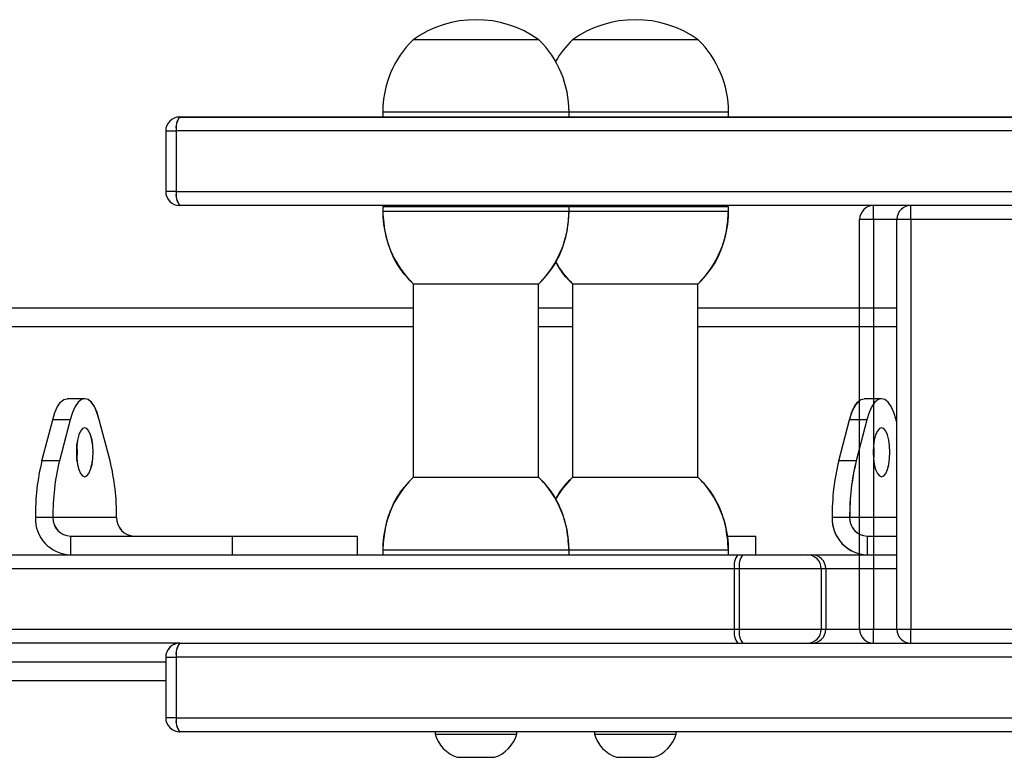
# Model space of a CAD drawing. Units: millimetres. Extents: x -4534 to 412185, y -3372 to 3188.
# Drawn here: x -390 to -179, y 1529 to 1688 of the extents above; entities that cross this region are included whole.
import ezdxf

# ---------------------------------------------------------------- set-up
doc = ezdxf.new("R2010")
doc.units = ezdxf.units.MM
doc.layers.add('Opvangzone', color=7, linetype='Continuous', true_color=0x00a19a)
doc.layers.add('Toestel 2D', color=7, linetype='Continuous', lineweight=20)

# ---------------------------------------------------------------- blocks, each defined once
blk = doc.blocks.new('1771')
at = {"color": 7, "linetype": 'Continuous', "lineweight": 25}
for p, q in [((141.539, 179.37), (138.839, 179.37)), ((144.96, 179.37), (142.26, 179.37)), ((138.189, 177.81), (138.189, 177.71)), ((142.189, 177.71), (142.189, 177.81)), ((145.61, 177.71), (145.61, 177.81)), ((133.831, 177.71), (232.475, 177.71)), ((133.531, 177.41), (133.531, 176.11)), ((232.501, 177.41), (133.758, 177.41)), ((133.758, 177.41), (133.758, 176.11)), ((133.758, 176.11), (232.501, 176.11)), ((232.475, 175.81), (133.831, 175.81)), ((138.189, 175.79), (138.189, 175.69)), ((138.189, 175.79), (142.189, 175.79)), ((142.189, 175.69), (142.189, 175.79)), ((142.189, 175.79), (145.598, 175.79)), ((145.598, 175.79), (145.61, 175.79)), ((145.61, 175.69), (145.61, 175.79)), ((149.525, 175.51), (149.525, 175.81)), ((149.225, 166.71), (149.225, 175.51)), ((149.525, 175.51), (149.225, 175.51)), ((149.525, 175.51), (149.525, 166.71)), ((223.725, 175.51), (149.525, 175.51)), ((138.839, 174.13), (141.539, 174.13)), ((138.844, 174.13), (138.844, 169.97)), ((141.534, 169.97), (141.534, 174.13)), ((142.26, 174.13), (144.952, 174.13)), ((142.265, 174.13), (142.265, 169.97)), ((144.952, 174.13), (144.96, 174.13)), ((144.955, 169.97), (144.955, 174.13)), ((126.625, 173.61), (138.844, 173.61)), ((141.534, 173.61), (142.265, 173.61)), ((144.955, 173.61), (149.225, 173.61)), ((131.793, 171.66), (131.418, 171.66)), ((148.894, 171.66), (148.519, 171.66)), ((130.874, 170.328), (131.105, 171.209)), ((131.481, 171.209), (131.105, 171.209)), ((131.481, 171.209), (131.25, 170.328)), ((132.337, 170.328), (132.106, 171.209)), ((147.976, 170.328), (148.206, 171.209)), ((148.582, 171.209), (148.206, 171.209)), ((148.582, 171.209), (148.351, 170.328)), ((149.225, 171.141), (149.207, 171.209)), ((131.25, 170.328), (130.874, 170.328)), ((148.351, 170.328), (147.976, 170.328)), ((141.539, 169.97), (138.839, 169.97)), ((144.96, 169.97), (142.26, 169.97)), ((131.109, 169.112), (130.734, 169.112)), ((130.734, 169.11), (130.734, 169.112)), ((131.109, 169.11), (130.734, 169.11)), ((131.109, 169.11), (131.109, 169.112)), ((132.477, 169.11), (131.109, 169.11)), ((132.477, 169.112), (132.477, 169.11)), ((148.21, 169.112), (147.835, 169.112)), ((147.835, 169.11), (147.835, 169.112)), ((148.21, 169.11), (147.835, 169.11)), ((148.21, 169.11), (148.21, 169.112)), ((131.485, 168.71), (131.485, 168.31)), ((131.485, 168.71), (134.962, 168.71)), ((134.962, 168.31), (134.962, 168.71)), ((134.962, 168.71), (137.646, 168.71)), ((137.646, 168.31), (137.646, 168.71)), ((145.589, 168.71), (146.197, 168.71)), ((146.197, 168.31), (146.197, 168.71)), ((148.586, 168.71), (148.586, 168.31)), ((148.586, 168.71), (149.225, 168.71)), ((128.314, 168.31), (145.917, 168.31)), ((138.189, 168.41), (138.189, 168.31)), ((142.189, 168.31), (142.189, 168.41)), ((145.61, 168.31), (145.61, 168.41)), ((145.917, 168.31), (147.399, 168.31)), ((147.399, 168.31), (149.225, 168.31)), ((145.843, 168.01), (128.241, 168.01)), ((145.843, 166.71), (145.843, 168.01)), ((147.696, 168.01), (145.843, 168.01)), ((147.696, 168.01), (147.696, 166.71)), ((128.241, 166.71), (145.843, 166.71)), ((145.843, 166.71), (147.696, 166.71)), ((149.225, 166.71), (149.525, 166.71)), ((149.525, 166.71), (223.725, 166.71)), ((149.525, 166.41), (149.525, 166.71)), ((133.831, 166.41), (128.314, 166.41)), ((133.831, 166.41), (232.475, 166.41)), ((133.531, 166.11), (133.531, 164.81)), ((232.501, 166.11), (133.758, 166.11)), ((133.758, 166.11), (133.758, 164.81)), ((126.625, 165.61), (133.531, 165.61)), ((133.758, 164.81), (232.501, 164.81)), ((232.475, 164.51), (133.831, 164.51)), ((139.314, 164.51), (139.314, 164.46)), ((139.314, 164.46), (139.89, 164.46)), ((139.89, 164.46), (141.064, 164.46)), ((141.064, 164.46), (141.064, 164.51)), ((142.735, 164.51), (142.735, 164.46)), ((142.735, 164.46), (143.31, 164.46)), ((143.31, 164.46), (144.485, 164.46)), ((144.485, 164.46), (144.485, 164.51)), ((139.789, 163.96), (140.053, 163.96)), ((140.053, 163.96), (140.589, 163.96)), ((143.21, 163.96), (143.473, 163.96)), ((143.473, 163.96), (144.01, 163.96))]:
    blk.add_line(p, q, dxfattribs=at)
at = {"color": 8, "linetype": 'Continuous', "lineweight": 25}
for p, q in [((142.189, 177.81), (138.189, 177.81)), ((145.61, 177.81), (142.189, 177.81)), ((133.531, 177.41), (133.758, 177.41)), ((133.758, 176.11), (133.531, 176.11)), ((138.189, 175.69), (142.189, 175.69)), ((142.189, 175.69), (145.598, 175.69)), ((145.598, 175.69), (145.61, 175.69)), ((127.001, 173.21), (138.844, 173.21)), ((141.534, 173.21), (142.265, 173.21)), ((144.955, 173.21), (149.225, 173.21)), ((149.225, 169.11), (148.21, 169.11)), ((142.189, 168.41), (138.189, 168.41)), ((145.61, 168.41), (142.189, 168.41)), ((149.225, 168.01), (147.696, 168.01)), ((147.696, 166.71), (149.225, 166.71)), ((133.531, 166.11), (133.758, 166.11)), ((127.001, 166.01), (133.531, 166.01)), ((133.758, 164.81), (133.531, 164.81))]:
    blk.add_line(p, q, dxfattribs=at)
at = {"color": 7, "linetype": 'Continuous', "lineweight": 25, "flags": 128}
for points in [[(131.105, 171.209), (131.154, 171.364), (131.212, 171.49), (131.276, 171.583), (131.346, 171.64), (131.418, 171.66)], [(132.106, 171.209), (132.057, 171.364), (131.999, 171.49), (131.935, 171.583), (131.865, 171.64), (131.793, 171.66), (131.722, 171.64), (131.652, 171.583), (131.588, 171.49), (131.53, 171.364), (131.481, 171.209)], [(148.206, 171.209), (148.255, 171.364), (148.313, 171.49), (148.377, 171.583), (148.447, 171.64), (148.519, 171.66)], [(149.207, 171.209), (149.158, 171.364), (149.1, 171.49), (149.036, 171.583), (148.966, 171.64), (148.894, 171.66), (148.823, 171.64), (148.753, 171.583), (148.689, 171.49), (148.631, 171.364), (148.582, 171.209)], [(131.793, 169.985), (131.84, 170.002), (131.883, 170.055), (131.92, 170.138), (131.949, 170.247), (131.967, 170.374), (131.973, 170.51), (131.967, 170.645), (131.949, 170.772), (131.92, 170.881), (131.883, 170.964), (131.84, 171.017), (131.793, 171.035), (131.747, 171.017), (131.704, 170.964), (131.666, 170.881), (131.638, 170.772), (131.62, 170.645), (131.614, 170.51), (131.62, 170.374), (131.638, 170.247), (131.666, 170.138), (131.704, 170.055), (131.747, 170.002), (131.793, 169.985)], [(148.894, 169.985), (148.941, 170.002), (148.984, 170.055), (149.021, 170.138), (149.05, 170.247), (149.068, 170.374), (149.074, 170.51), (149.068, 170.645), (149.05, 170.772), (149.021, 170.881), (148.984, 170.964), (148.941, 171.017), (148.894, 171.035), (148.848, 171.017), (148.805, 170.964), (148.767, 170.881), (148.739, 170.772), (148.721, 170.645), (148.715, 170.51), (148.721, 170.374), (148.739, 170.247), (148.767, 170.138), (148.805, 170.055), (148.848, 170.002), (148.894, 169.985)]]:
    blk.add_lwpolyline(points, dxfattribs=at)
at = {"color": 7, "linetype": 'Continuous', "lineweight": 25}
for centre, radius, start, end in [((140.189, 177.465), 2.334, 54.6647, 125.3353), ((143.61, 177.465), 2.334, 54.6647, 125.3353), ((140.386, 177.81), 2.197, 134.7603, 180), ((139.992, 177.81), 2.197, 0, 45.2397), ((143.807, 177.81), 2.197, 134.7603, 150.2326), ((143.413, 177.81), 2.197, 0, 45.2397), ((133.831, 177.41), 0.3, 90, 180), ((134.123, 177.48), 0.371, 141.8633, 190.9593), ((133.831, 176.11), 0.3, 180, 270), ((134.123, 176.039), 0.371, 169.0408, 218.1366), ((140.386, 175.69), 2.197, 180, 225.2397), ((139.992, 175.69), 2.197, 314.7603, 0), ((143.413, 175.69), 2.197, 314.7603, 0), ((149.525, 175.51), 0.3, 90, 180), ((143.807, 175.69), 2.197, 209.7674, 225.2397), ((130.234, 170.51), 1.402, 352.7316, 7.2684), ((147.334, 170.51), 1.403, 352.7372, 7.2628), ((135.657, 169.157), 4.924, 166.2459, 180.5288), ((136.033, 169.157), 4.924, 166.2459, 180.5288), ((127.553, 169.157), 4.924, 359.4722, 13.7531), ((152.758, 169.157), 4.924, 166.2465, 180.5288), ((153.135, 169.157), 4.924, 166.2469, 180.5278), ((140.386, 168.41), 2.197, 134.7603, 180), ((139.992, 168.41), 2.197, 0, 45.2397), ((143.807, 168.41), 2.197, 134.7603, 150.2326), ((143.413, 168.41), 2.197, 0, 45.2397), ((131.51, 169.086), 0.777, 178.2741, 268.1645), ((131.498, 169.098), 0.388, 178.2737, 268.1649), ((132.866, 169.098), 0.388, 178.2737, 268.1649), ((148.611, 169.086), 0.777, 178.2741, 268.164), ((148.599, 169.098), 0.389, 178.2759, 268.1627), ((146.206, 168.08), 0.369, 141.5526, 191.0185), ((147.397, 168.011), 0.299, 359.7467, 89.7426), ((146.206, 166.639), 0.369, 168.9814, 218.4475), ((147.397, 166.708), 0.299, 270.2573, 0.2535), ((149.525, 166.71), 0.3, 180, 270), ((133.831, 166.11), 0.3, 90, 180), ((134.123, 166.18), 0.371, 141.8633, 190.9594), ((133.831, 164.81), 0.3, 180, 270), ((134.123, 164.739), 0.371, 169.0408, 218.1367), ((140.013, 164.648), 0.723, 195.0624, 252), ((140.366, 164.648), 0.723, 288, 344.9376), ((143.433, 164.648), 0.723, 195.0624, 252), ((143.786, 164.648), 0.723, 288, 344.9376)]:
    blk.add_arc(centre, radius, start, end, dxfattribs=at)
blk = doc.blocks.new('1771 2d')
blk.add_blockref('1771', (2.339, -26.132))
blk = doc.blocks.new('VPL-06-1771')
at = {"layer": 'Toestel 2D', "color": 0, "linetype": 'Continuous', "lineweight": 25}
for p, q in [((-355.51, 1666.83), (630.93, 1666.83)), ((-358.51, 1663.83), (-358.51, 1650.83)), ((-358.51, 1663.83), (-356.23, 1663.83)), ((631.2, 1663.83), (-356.23, 1663.83)), ((-356.23, 1663.83), (-356.23, 1650.83)), ((-356.23, 1650.83), (-358.51, 1650.83)), ((-356.23, 1650.83), (631.2, 1650.83)), ((630.93, 1647.83), (-355.51, 1647.83)), ((-311.92, 1647.63), (-311.92, 1646.63)), ((-311.92, 1647.63), (-271.92, 1647.63)), ((-311.92, 1646.63), (-271.92, 1646.63)), ((-272, 1646.63), (-237.83, 1646.63)), ((-271.92, 1646.63), (-271.92, 1647.63)), ((-271.92, 1647.63), (-237.83, 1647.63)), ((-237.83, 1647.63), (-237.72, 1647.63)), ((-237.83, 1646.63), (-237.72, 1646.63)), ((-237.72, 1646.63), (-237.72, 1647.63)), ((-206.57, 1644.83), (-206.57, 1647.83)), ((-209.57, 1556.83), (-209.57, 1644.83)), ((-206.57, 1644.83), (-209.57, 1644.83)), ((-206.57, 1644.83), (-206.57, 1556.83)), ((543.43, 1644.83), (-206.57, 1644.83)), ((-305.42, 1631.03), (-278.42, 1631.03)), ((-305.37, 1631.03), (-305.37, 1589.43)), ((-278.47, 1589.43), (-278.47, 1631.03)), ((-271.22, 1631.03), (-244.3, 1631.03)), ((-271.17, 1631.03), (-271.17, 1589.43)), ((-244.3, 1631.03), (-244.22, 1631.03)), ((-244.27, 1589.43), (-244.27, 1631.03)), ((-427.57, 1625.83), (-305.37, 1625.83)), ((-278.47, 1625.83), (-271.17, 1625.83)), ((-244.27, 1625.83), (-209.57, 1625.83)), ((-423.81, 1621.83), (-305.37, 1621.83)), ((-278.47, 1621.83), (-271.17, 1621.83)), ((-244.27, 1621.83), (-209.57, 1621.83)), ((-375.88, 1606.33), (-379.64, 1606.33)), ((-385.07, 1593.02), (-382.76, 1601.83)), ((-379, 1601.83), (-382.76, 1601.83)), ((-379, 1601.83), (-381.31, 1593.02)), ((-370.45, 1593.02), (-372.76, 1601.83)), ((-214.06, 1593.02), (-211.75, 1601.83)), ((-209.57, 1601.83), (-211.75, 1601.83)), ((-209.57, 1595.81), (-210.3, 1593.02)), ((-381.31, 1593.02), (-385.07, 1593.02)), ((-210.3, 1593.02), (-214.06, 1593.02)), ((-278.42, 1589.43), (-305.42, 1589.43)), ((-244.22, 1589.43), (-271.22, 1589.43)), ((-382.72, 1580.85), (-386.48, 1580.85)), ((-386.48, 1580.83), (-386.48, 1580.85)), ((-382.72, 1580.83), (-386.48, 1580.83)), ((-382.72, 1580.83), (-382.72, 1580.85)), ((-369.04, 1580.83), (-382.72, 1580.83)), ((-369.04, 1580.85), (-369.04, 1580.83)), ((-211.71, 1580.85), (-215.47, 1580.85)), ((-215.47, 1580.83), (-215.47, 1580.85)), ((-211.71, 1580.83), (-215.47, 1580.83)), ((-211.71, 1580.83), (-211.71, 1580.85)), ((-209.57, 1580.83), (-211.71, 1580.83)), ((-378.96, 1576.83), (-378.96, 1572.83)), ((-378.96, 1576.83), (-344.19, 1576.83)), ((-344.19, 1572.83), (-344.19, 1576.83)), ((-344.19, 1576.83), (-317.35, 1576.83)), ((-317.35, 1572.83), (-317.35, 1576.83)), ((-238.01, 1576.83), (-231.85, 1576.83)), ((-231.85, 1572.83), (-231.85, 1576.83)), ((-410.68, 1572.83), (-235.72, 1572.83)), ((-311.92, 1573.83), (-311.92, 1572.83)), ((-271.92, 1573.83), (-311.92, 1573.83)), ((-237.72, 1573.83), (-271.98, 1573.83)), ((-271.92, 1572.83), (-271.92, 1573.83)), ((-237.72, 1572.83), (-237.72, 1573.83)), ((-235.72, 1572.83), (-220.82, 1572.83)), ((-220.82, 1572.83), (-209.57, 1572.83)), ((-236.45, 1569.83), (-411.41, 1569.83)), ((-236.45, 1556.83), (-236.45, 1569.83)), ((-217.83, 1569.83), (-236.45, 1569.83)), ((-217.83, 1569.83), (-217.83, 1556.83)), ((-209.57, 1569.83), (-217.83, 1569.83)), ((-411.41, 1556.83), (-236.45, 1556.83)), ((-236.45, 1556.83), (-217.83, 1556.83)), ((-217.83, 1556.83), (-209.57, 1556.83)), ((-209.57, 1556.83), (-206.57, 1556.83)), ((-206.57, 1556.83), (543.43, 1556.83)), ((-206.57, 1553.83), (-206.57, 1556.83)), ((-355.51, 1553.83), (-410.68, 1553.83)), ((-355.51, 1553.83), (630.93, 1553.83)), ((-423.81, 1549.83), (-358.51, 1549.83)), ((-358.51, 1550.83), (-358.51, 1537.83)), ((-358.51, 1550.83), (-356.23, 1550.83)), ((631.2, 1550.83), (-356.23, 1550.83)), ((-356.23, 1550.83), (-356.23, 1537.83)), ((-427.57, 1545.83), (-358.51, 1545.83)), ((-356.23, 1537.83), (-358.51, 1537.83)), ((-356.23, 1537.83), (631.2, 1537.83)), ((630.93, 1534.83), (-355.51, 1534.83))]:
    blk.add_line(p, q, dxfattribs=at)
at = {"layer": 'Toestel 2D', "color": 0, "linetype": 'Continuous', "lineweight": 25, "flags": 128}
for points in [[(-382.76, 1601.83), (-382.27, 1603.37), (-381.7, 1604.64), (-381.05, 1605.57), (-380.36, 1606.14), (-379.64, 1606.33)], [(-372.76, 1601.83), (-373.25, 1603.37), (-373.82, 1604.64), (-374.47, 1605.57), (-375.16, 1606.14), (-375.88, 1606.33), (-376.6, 1606.14), (-377.29, 1605.57), (-377.94, 1604.64), (-378.52, 1603.37), (-379, 1601.83)], [(-375.88, 1589.58), (-375.42, 1589.76), (-374.98, 1590.29), (-374.61, 1591.12), (-374.33, 1592.21), (-374.15, 1593.48), (-374.09, 1594.83), (-374.15, 1596.19), (-374.33, 1597.46), (-374.61, 1598.55), (-374.98, 1599.38), (-375.42, 1599.91), (-375.88, 1600.08), (-376.35, 1599.91), (-376.78, 1599.38), (-377.15, 1598.55), (-377.44, 1597.46), (-377.62, 1596.19), (-377.68, 1594.83), (-377.62, 1593.48), (-377.44, 1592.21), (-377.15, 1591.12), (-376.78, 1590.29), (-376.35, 1589.76), (-375.88, 1589.58)]]:
    blk.add_lwpolyline(points, dxfattribs=at)
at = {"layer": 'Toestel 2D', "color": 0, "linetype": 'Continuous', "lineweight": 25}
for centre, radius, start, end in [((-355.51, 1663.83), 3, 90, 180), ((-352.59, 1664.54), 3.71, 141.8614, 190.96), ((-355.51, 1650.83), 3, 180, 270), ((-352.59, 1650.13), 3.71, 169.04, 218.1386), ((-206.57, 1644.83), 3, 90, 180), ((-204.39, 1600.64), 7.45, 133.982, 170.8156), ((-391.49, 1594.83), 14.03, 352.7377, 7.2623), ((-337.24, 1581.31), 49.24, 166.2464, 180.5285), ((-333.48, 1581.31), 49.24, 166.2464, 180.5285), ((-418.28, 1581.31), 49.24, 359.4715, 13.7536), ((-166.23, 1581.31), 49.24, 166.2464, 180.5285), ((-162.47, 1581.31), 49.24, 166.2464, 180.5285), ((-378.71, 1580.6), 7.77, 178.2746, 268.1638), ((-378.84, 1580.72), 3.89, 178.2746, 268.1638), ((-365.16, 1580.72), 3.89, 178.2746, 268.1638), ((-207.61, 1580.64), 7.86, 178.5543, 255.5653), ((-207.69, 1580.78), 4.02, 179.1816, 242.1572), ((-232.83, 1570.54), 3.69, 141.5527, 191.0186), ((-220.83, 1569.84), 3, 359.9292, 89.929), ((-232.83, 1556.13), 3.69, 168.9814, 218.4473), ((-220.83, 1556.83), 3, 270.071, 0.0708), ((-206.57, 1556.83), 3, 180, 270), ((-355.51, 1550.83), 3, 90, 180), ((-352.59, 1551.54), 3.71, 141.8614, 190.96), ((-355.51, 1537.83), 3, 180, 270), ((-352.59, 1537.13), 3.71, 169.04, 218.1386)]:
    blk.add_arc(centre, radius, start, end, dxfattribs=at)
for points, knots in [([(-311.92, 1646.63), (-311.78, 1644.88), (-311.52, 1641.53), (-310.01, 1637.17), (-307.97, 1633.66), (-306.27, 1631.91), (-305.42, 1631.03)], [0, 0, 0, 0, 0.30271, 0.580356, 0.789979, 1, 1, 1, 1]), ([(-278.42, 1631.03), (-277.36, 1632.16), (-275.22, 1634.43), (-273.31, 1638.45), (-272.21, 1642.56), (-272.02, 1645.24), (-271.92, 1646.63)], [0, 0, 0, 0, 0.266691, 0.536049, 0.759476, 1, 1, 1, 1]), ([(-244.22, 1631.03), (-243.16, 1632.16), (-241.02, 1634.43), (-239.11, 1638.45), (-238, 1642.56), (-237.82, 1645.24), (-237.72, 1646.63)], [0, 0, 0, 0, 0.266691, 0.536049, 0.759476, 1, 1, 1, 1]), ([(-274.84, 1635.74), (-274.47, 1635.06), (-273.5, 1633.31), (-272.09, 1631.9), (-271.22, 1631.03)], [0, 0, 0, 0, 0.389245, 1, 1, 1, 1]), ([(-305.42, 1589.43), (-306.49, 1588.31), (-308.62, 1586.04), (-310.53, 1582.02), (-311.64, 1577.91), (-311.83, 1575.22), (-311.92, 1573.83)], [0, 0, 0, 0, 0.266691, 0.536049, 0.759476, 1, 1, 1, 1]), ([(-271.92, 1573.83), (-272.06, 1575.58), (-272.32, 1578.94), (-273.84, 1583.3), (-275.88, 1586.81), (-277.57, 1588.56), (-278.42, 1589.43)], [0, 0, 0, 0, 0.30271, 0.580356, 0.789979, 1, 1, 1, 1]), ([(-271.22, 1589.43), (-272.34, 1588.34), (-273.78, 1586.93), (-274.62, 1585.13), (-274.8, 1584.73)], [0, 0, 0, 0, 0.777994, 1, 1, 1, 1]), ([(-237.72, 1573.83), (-237.86, 1575.58), (-238.12, 1578.94), (-239.63, 1583.3), (-241.68, 1586.81), (-243.37, 1588.56), (-244.22, 1589.43)], [0, 0, 0, 0, 0.30271, 0.580356, 0.789979, 1, 1, 1, 1])]:
    blk.add_open_spline(points, degree=3, knots=knots, dxfattribs=at)
at = {"layer": 'Opvangzone', "xscale": 10, "yscale": 10, "zscale": 10}
blk.add_blockref('1771 2d', (-1717.2, 151.06), dxfattribs=at)

msp = doc.modelspace()

# ---------------------------------------------------------------- block references
msp.add_blockref('VPL-06-1771', (0, 0))

doc.saveas('drawing.dxf')
